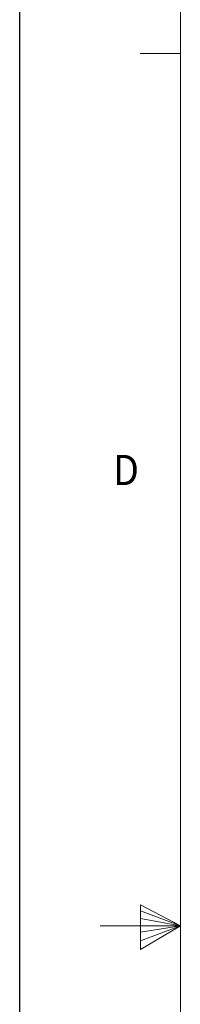
# Model space of a CAD drawing. Units: inches. Extents: x 0 to 11, y 0 to 8.5.
# Drawn here: x 0 to 0.2, y 4.2 to 5.7 of the extents above; entities that cross this region are included whole.
import ezdxf

# ---------------------------------------------------------------- set-up
doc = ezdxf.new("R2010")
doc.units = ezdxf.units.IN
doc.header["$MEASUREMENT"] = 0
doc.layers.add('01) Title Block Frame', color=7, linetype='Continuous')
doc.layers.add('03) Frame line', color=2, linetype='Continuous', plot=False)
doc.styles.add('SLDTEXTSTYLE1', font='Century Gothic Regular.ttf', dxfattribs={"width": 0.913})

msp = doc.modelspace()

# ---------------------------------------------------------------- linework, layer by layer
at = {"layer": '01) Title Block Frame', "linetype": 'Continuous', "lineweight": 0}
for p, q in [((0.25, 8.3738), (0.25, 0.2488)), ((0.25, 5.6653), (0.1875, 5.6653)), ((0.188, 4.3441), (0.188, 4.2747)), ((0.25, 4.3113), (0.188, 4.3441)), ((0.188, 4.3349), (0.25, 4.3113)), ((0.25, 4.3113), (0.125, 4.3113)), ((0.188, 4.3229), (0.25, 4.3113)), ((0.188, 4.2747), (0.25, 4.3113)), ((0.188, 4.2884), (0.25, 4.3113)), ((0.188, 4.3017), (0.25, 4.3113))]:
    msp.add_line(p, q, dxfattribs=at)
at = {"layer": '03) Frame line'}
msp.add_line((0, 8.5), (0, 0), dxfattribs=at)

# ---------------------------------------------------------------- texts
at = {"layer": '01) Title Block Frame', "style": 'SLDTEXTSTYLE1', "width": 0.913}
msp.add_text('D', height=0.0469, dxfattribs=at).set_placement((0.1454, 4.9954))

doc.saveas('drawing.dxf')
